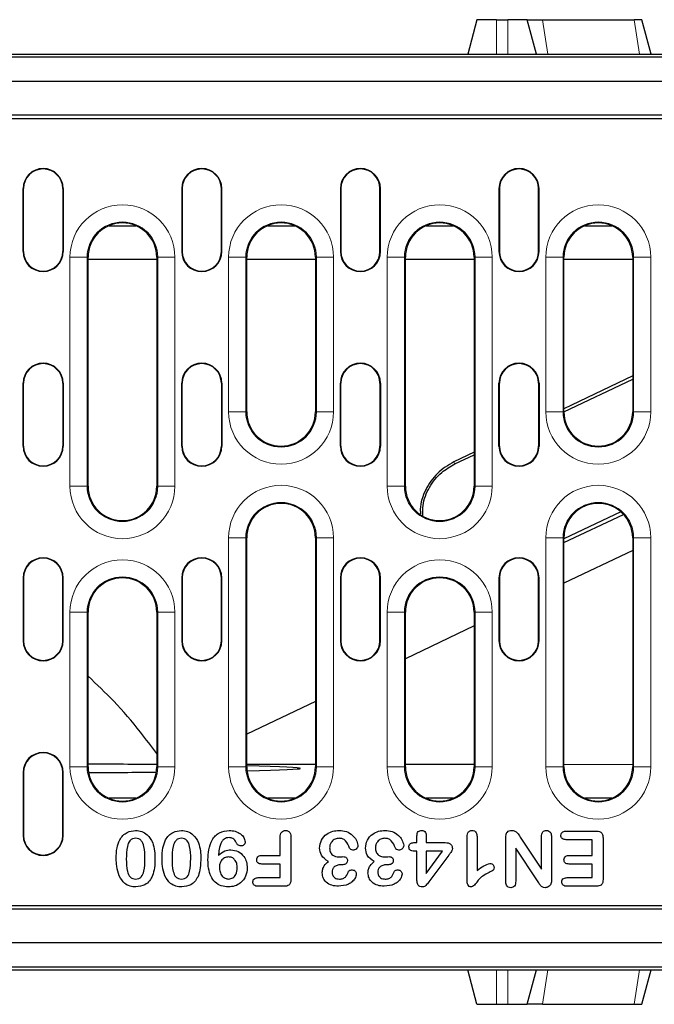
# Model space of a CAD drawing. Units: millimetres. Extents: x 0 to 420, y 0 to 297.
# Drawn here: x 290 to 312, y 92 to 126 of the extents above; entities that cross this region are included whole.
import ezdxf

# ---------------------------------------------------------------- set-up
doc = ezdxf.new("R2010")
doc.units = ezdxf.units.MM

msp = doc.modelspace()

# ---------------------------------------------------------------- linework, layer by layer
at = {"color": 7, "linetype": 'Continuous', "lineweight": 25}
for p, q in [((305.6109, 126.1817), (305.2893, 124.9817)), ((306.2893, 126.1817), (305.6109, 126.1817)), ((306.2893, 126.1817), (306.6893, 126.1817)), ((307.3678, 126.1817), (306.6893, 126.1817)), ((307.6893, 124.9817), (307.3678, 126.1817)), ((307.3678, 126.1817), (307.8964, 126.1817)), ((307.8964, 126.1817), (311.0964, 126.1817)), ((311.3678, 126.1817), (311.0964, 126.1817)), ((311.6893, 124.9817), (311.3678, 126.1817)), ((237.6893, 124.9817), (337.6893, 124.9817)), ((237.7893, 124.8817), (337.5893, 124.8817)), ((337.5893, 124.0217), (237.7893, 124.0217)), ((313.9893, 122.8417), (261.3893, 122.8417)), ((250.6893, 122.7317), (324.6893, 122.7317)), ((289.7593, 118.0817), (289.7593, 120.2817)), ((289.775, 118.0817), (289.775, 120.2817)), ((291.1436, 120.2817), (291.1436, 118.0817)), ((291.1593, 120.2817), (291.1593, 118.0817)), ((295.2993, 120.2817), (295.2993, 118.0817)), ((295.315, 120.2817), (295.315, 118.0817)), ((296.6836, 118.0817), (296.6836, 120.2817)), ((296.6993, 118.0817), (296.6993, 120.2817)), ((300.8393, 120.2817), (300.8393, 118.0817)), ((300.855, 120.2817), (300.855, 118.0817)), ((302.2236, 118.0817), (302.2236, 120.2817)), ((302.2393, 118.0817), (302.2393, 120.2817)), ((306.3793, 120.2817), (306.3793, 118.0817)), ((306.395, 120.2817), (306.395, 118.0817)), ((307.7636, 118.0817), (307.7636, 120.2817)), ((307.7793, 118.0817), (307.7793, 120.2817)), ((292.7497, 118.9817), (293.7089, 118.9817)), ((298.2897, 118.9817), (299.2489, 118.9817)), ((303.8297, 118.9817), (304.7889, 118.9817)), ((309.3697, 118.9817), (310.3289, 118.9817)), ((292.0293, 109.8817), (292.0293, 117.8817)), ((294.4293, 117.8025), (292.0293, 117.8025)), ((294.4293, 117.8817), (294.4293, 109.8817)), ((297.5693, 112.4817), (297.5693, 117.8817)), ((299.9693, 117.8025), (297.5693, 117.8025)), ((299.9693, 117.8817), (299.9693, 112.4817)), ((303.1093, 109.8817), (303.1093, 117.8817)), ((305.5093, 117.8025), (303.1093, 117.8025)), ((305.5093, 117.8817), (305.5093, 109.8817)), ((308.6493, 112.4817), (308.6493, 117.8817)), ((311.0493, 117.8025), (308.6493, 117.8025)), ((311.0493, 117.8817), (311.0493, 112.4817)), ((311.0493, 113.7338), (308.6493, 112.5814)), ((308.6493, 112.4777), (311.0493, 113.621)), ((289.7593, 111.2817), (289.7593, 113.4817)), ((289.775, 111.2817), (289.775, 113.4817)), ((291.1436, 113.4817), (291.1436, 111.2817)), ((291.1593, 113.4817), (291.1593, 111.2817)), ((295.2993, 111.2817), (295.2993, 113.4817)), ((295.315, 111.2817), (295.315, 113.4817)), ((296.6836, 113.4817), (296.6836, 111.2817)), ((296.6993, 113.4817), (296.6993, 111.2817)), ((300.8393, 111.2817), (300.8393, 113.4817)), ((300.855, 111.2817), (300.855, 113.4817)), ((302.2236, 113.4817), (302.2236, 111.2817)), ((302.2393, 113.4817), (302.2393, 111.2817)), ((306.3793, 111.2817), (306.3793, 113.4817)), ((306.395, 111.2817), (306.395, 113.4817)), ((307.7636, 113.4817), (307.7636, 111.2817)), ((307.7793, 113.4817), (307.7793, 111.2817)), ((305.5093, 111.0736), (304.8067, 110.7362)), ((304.834, 110.6601), (305.5093, 110.9818)), ((310.6319, 108.9914), (308.6493, 108.047)), ((308.6493, 107.9108), (310.7318, 108.8948)), ((297.5693, 100.0817), (297.5693, 108.0817)), ((299.9693, 108.0817), (299.9693, 100.0817)), ((308.6493, 100.0817), (308.6493, 108.0817)), ((311.0493, 108.0817), (311.0493, 100.0817)), ((311.0493, 107.6396), (308.6493, 106.4962)), ((289.7593, 106.6817), (289.7593, 104.4817)), ((289.775, 106.6817), (289.775, 104.4817)), ((291.1436, 104.4817), (291.1436, 106.6817)), ((291.1593, 104.4817), (291.1593, 106.6817)), ((295.2993, 106.6817), (295.2993, 104.4817)), ((295.315, 106.6817), (295.315, 104.4817)), ((296.6836, 104.4817), (296.6836, 106.6817)), ((296.6993, 104.4817), (296.6993, 106.6817)), ((300.8393, 106.6817), (300.8393, 104.4817)), ((300.855, 106.6817), (300.855, 104.4817)), ((302.2236, 104.4817), (302.2236, 106.6817)), ((302.2393, 104.4817), (302.2393, 106.6817)), ((306.3793, 106.6817), (306.3793, 104.4817)), ((306.395, 106.6817), (306.395, 104.4817)), ((307.7636, 104.4817), (307.7636, 106.6817)), ((307.7793, 104.4817), (307.7793, 106.6817)), ((292.0293, 100.0817), (292.0293, 105.4817)), ((294.4293, 105.4817), (294.4293, 100.0817)), ((303.1093, 100.0817), (303.1093, 105.4817)), ((305.5093, 105.4817), (305.5093, 100.0817)), ((305.5093, 105.0004), (303.1093, 103.8571)), ((299.9693, 102.3612), (297.5693, 101.2179)), ((297.5693, 100.1688), (299.9693, 100.1683)), ((303.1093, 100.1676), (305.5093, 100.167)), ((308.6493, 100.1663), (311.0493, 100.1658)), ((289.7593, 99.8817), (289.7593, 97.6817)), ((289.775, 99.8817), (289.775, 97.6817)), ((291.1436, 97.6817), (291.1436, 99.8817)), ((291.1593, 97.6817), (291.1593, 99.8817)), ((293.7089, 98.9817), (292.7497, 98.9817)), ((299.2489, 98.9817), (298.2897, 98.9817)), ((304.7889, 98.9817), (303.8297, 98.9817)), ((310.3289, 98.9817), (309.3697, 98.9817)), ((308.7268, 97.8317), (309.7846, 97.8317)), ((298.7393, 96.9817), (298.7393, 97.618)), ((299.1143, 97.62), (299.1143, 96.1446)), ((303.4338, 97.4317), (303.5143, 97.4317)), ((303.5143, 97.4317), (303.5143, 97.6657)), ((303.8393, 97.6657), (303.8393, 97.4317)), ((303.8393, 97.4317), (304.501, 97.4317)), ((305.2643, 96.0844), (305.2643, 97.5919)), ((305.6143, 97.645), (305.6143, 96.4567)), ((306.6143, 96.0809), (306.6143, 97.602)), ((307.1229, 97.627), (307.8643, 96.5067)), ((307.8643, 96.5067), (307.8643, 97.6337)), ((308.2143, 97.6325), (308.2143, 96.1403)), ((309.6393, 97.5317), (308.7268, 97.5317)), ((309.6393, 96.9817), (309.6393, 97.5317)), ((310.0143, 97.5927), (310.0143, 96.1458)), ((303.5143, 97.1317), (303.4577, 97.1317)), ((303.5143, 96.111), (303.5143, 97.1317)), ((304.4061, 97.1317), (303.8393, 97.1317)), ((303.8393, 97.1317), (303.8393, 96.3567)), ((303.8393, 96.3567), (304.4061, 97.1317)), ((307.7245, 96.0915), (306.9643, 97.2317)), ((306.9643, 97.2317), (306.9643, 96.0809)), ((298.0944, 96.9817), (298.7393, 96.9817)), ((298.7393, 96.6817), (298.0944, 96.6817)), ((298.7393, 96.2067), (298.7393, 96.6817)), ((304.6276, 96.9954), (303.9292, 96.0575)), ((308.8272, 96.9817), (309.6393, 96.9817)), ((309.6393, 96.6817), (308.8272, 96.6817)), ((309.6393, 96.2067), (309.6393, 96.6817)), ((300.8995, 96.6567), (300.8456, 96.6567)), ((302.4995, 96.6567), (302.4456, 96.6567)), ((297.9678, 96.2067), (298.7393, 96.2067)), ((308.7573, 96.2067), (309.6393, 96.2067)), ((298.8846, 95.9067), (297.9678, 95.9067)), ((309.7846, 95.9067), (308.7573, 95.9067)), ((261.3893, 95.1217), (313.9893, 95.1217)), ((262.4522, 95.2317), (312.9264, 95.2317)), ((237.7893, 93.9417), (337.5893, 93.9417)), ((237.6893, 92.9817), (337.6893, 92.9817)), ((337.5893, 93.0817), (237.7893, 93.0817)), ((305.6109, 91.7817), (305.2893, 92.9817)), ((307.3678, 91.7817), (307.6893, 92.9817)), ((311.3678, 91.7817), (311.6893, 92.9817)), ((305.6109, 91.7817), (306.2893, 91.7817)), ((306.2893, 91.7817), (306.6893, 91.7817)), ((306.6893, 91.7817), (307.3678, 91.7817)), ((307.8964, 91.7817), (307.3678, 91.7817)), ((307.8964, 91.7817), (311.0964, 91.7817)), ((311.0964, 91.7817), (311.3678, 91.7817))]:
    msp.add_line(p, q, dxfattribs=at)
at = {"color": 8, "linetype": 'Continuous', "lineweight": 18}
for p, q in [((306.2893, 124.9817), (306.2893, 126.1817)), ((306.6893, 126.1817), (306.6893, 124.9817)), ((307.8964, 126.1817), (308.0893, 124.9817)), ((311.0964, 126.1817), (311.2893, 124.9817)), ((289.775, 120.2817), (289.7593, 120.2817)), ((291.1436, 120.2817), (291.1593, 120.2817)), ((295.315, 120.2817), (295.2993, 120.2817)), ((296.6836, 120.2817), (296.6993, 120.2817)), ((300.855, 120.2817), (300.8393, 120.2817)), ((302.2236, 120.2817), (302.2393, 120.2817)), ((306.395, 120.2817), (306.3793, 120.2817)), ((307.7636, 120.2817), (307.7793, 120.2817)), ((289.775, 118.0817), (289.7593, 118.0817)), ((291.1436, 118.0817), (291.1593, 118.0817)), ((295.315, 118.0817), (295.2993, 118.0817)), ((296.6836, 118.0817), (296.6993, 118.0817)), ((300.855, 118.0817), (300.8393, 118.0817)), ((302.2236, 118.0817), (302.2393, 118.0817)), ((306.395, 118.0817), (306.3793, 118.0817)), ((307.7636, 118.0817), (307.7793, 118.0817)), ((291.397, 117.8817), (291.9962, 117.8817)), ((291.397, 109.8817), (291.397, 117.8817)), ((291.9962, 117.8817), (291.9962, 109.8817)), ((291.9962, 117.8817), (292.0293, 117.8817)), ((294.4624, 117.8817), (294.4293, 117.8817)), ((294.4624, 117.8817), (295.0616, 117.8817)), ((294.4624, 109.8817), (294.4624, 117.8817)), ((295.0616, 117.8817), (295.0616, 109.8817)), ((296.937, 117.8817), (297.5362, 117.8817)), ((296.937, 112.4817), (296.937, 117.8817)), ((297.5362, 117.8817), (297.5362, 112.4817)), ((297.5362, 117.8817), (297.5693, 117.8817)), ((300.0024, 117.8817), (299.9693, 117.8817)), ((300.0024, 117.8817), (300.6016, 117.8817)), ((300.0024, 112.4817), (300.0024, 117.8817)), ((300.6016, 117.8817), (300.6016, 112.4817)), ((302.477, 117.8817), (303.0762, 117.8817)), ((302.477, 109.8817), (302.477, 117.8817)), ((303.0762, 117.8817), (303.0762, 109.8817)), ((303.0762, 117.8817), (303.1093, 117.8817)), ((305.5424, 117.8817), (305.5093, 117.8817)), ((305.5424, 117.8817), (306.1416, 117.8817)), ((305.5424, 109.8817), (305.5424, 117.8817)), ((306.1416, 117.8817), (306.1416, 109.8817)), ((308.017, 117.8817), (308.6162, 117.8817)), ((308.017, 112.4817), (308.017, 117.8817)), ((308.6162, 117.8817), (308.6162, 112.4817)), ((308.6162, 117.8817), (308.6493, 117.8817)), ((311.0824, 117.8817), (311.0493, 117.8817)), ((311.0824, 117.8817), (311.6816, 117.8817)), ((311.0824, 112.4817), (311.0824, 117.8817)), ((311.6816, 117.8817), (311.6816, 112.4817)), ((289.775, 113.4817), (289.7593, 113.4817)), ((291.1436, 113.4817), (291.1593, 113.4817)), ((295.315, 113.4817), (295.2993, 113.4817)), ((296.6836, 113.4817), (296.6993, 113.4817)), ((300.855, 113.4817), (300.8393, 113.4817)), ((302.2236, 113.4817), (302.2393, 113.4817)), ((306.395, 113.4817), (306.3793, 113.4817)), ((307.7636, 113.4817), (307.7793, 113.4817)), ((296.937, 112.4817), (297.5362, 112.4817)), ((297.5362, 112.4817), (297.5693, 112.4817)), ((300.0024, 112.4817), (299.9693, 112.4817)), ((300.0024, 112.4817), (300.6016, 112.4817)), ((308.017, 112.4817), (308.6162, 112.4817)), ((308.6162, 112.4817), (308.6493, 112.4817)), ((311.0824, 112.4817), (311.0493, 112.4817)), ((311.0824, 112.4817), (311.6816, 112.4817)), ((289.775, 111.2817), (289.7593, 111.2817)), ((291.1436, 111.2817), (291.1593, 111.2817)), ((295.315, 111.2817), (295.2993, 111.2817)), ((296.6836, 111.2817), (296.6993, 111.2817)), ((300.855, 111.2817), (300.8393, 111.2817)), ((302.2236, 111.2817), (302.2393, 111.2817)), ((306.395, 111.2817), (306.3793, 111.2817)), ((307.7636, 111.2817), (307.7793, 111.2817)), ((304.8067, 110.7362), (304.834, 110.6601)), ((291.397, 109.8817), (291.9962, 109.8817)), ((291.9962, 109.8817), (292.0293, 109.8817)), ((294.4624, 109.8817), (294.4293, 109.8817)), ((294.4624, 109.8817), (295.0616, 109.8817)), ((302.477, 109.8817), (303.0762, 109.8817)), ((303.0762, 109.8817), (303.1093, 109.8817)), ((305.5424, 109.8817), (305.5093, 109.8817)), ((305.5424, 109.8817), (306.1416, 109.8817)), ((296.937, 100.0817), (296.937, 108.0817)), ((297.5362, 108.0817), (296.937, 108.0817)), ((297.5362, 108.0817), (297.5362, 100.0817)), ((297.5362, 108.0817), (297.5693, 108.0817)), ((300.0024, 108.0817), (299.9693, 108.0817)), ((300.0024, 100.0817), (300.0024, 108.0817)), ((300.0024, 108.0817), (300.6016, 108.0817)), ((300.6016, 108.0817), (300.6016, 100.0817)), ((308.017, 100.0817), (308.017, 108.0817)), ((308.017, 108.0817), (308.6162, 108.0817)), ((308.6162, 108.0817), (308.6162, 100.0817)), ((308.6162, 108.0817), (308.6493, 108.0817)), ((311.0824, 108.0817), (311.0493, 108.0817)), ((311.0824, 108.0817), (311.6816, 108.0817)), ((311.0824, 100.0817), (311.0824, 108.0817)), ((311.6816, 108.0817), (311.6816, 100.0817)), ((289.775, 106.6817), (289.7593, 106.6817)), ((291.1436, 106.6817), (291.1593, 106.6817)), ((295.315, 106.6817), (295.2993, 106.6817)), ((296.6836, 106.6817), (296.6993, 106.6817)), ((300.855, 106.6817), (300.8393, 106.6817)), ((302.2236, 106.6817), (302.2393, 106.6817)), ((306.395, 106.6817), (306.3793, 106.6817)), ((307.7636, 106.6817), (307.7793, 106.6817)), ((291.397, 100.0817), (291.397, 105.4817)), ((291.397, 105.4817), (291.9962, 105.4817)), ((291.9962, 105.4817), (291.9962, 100.0817)), ((291.9962, 105.4817), (292.0293, 105.4817)), ((294.4624, 105.4817), (294.4293, 105.4817)), ((294.4624, 105.4817), (295.0616, 105.4817)), ((294.4624, 100.0817), (294.4624, 105.4817)), ((295.0616, 105.4817), (295.0616, 100.0817)), ((302.477, 100.0817), (302.477, 105.4817)), ((303.0762, 105.4817), (302.477, 105.4817)), ((303.0762, 105.4817), (303.0762, 100.0817)), ((303.0762, 105.4817), (303.1093, 105.4817)), ((305.5424, 105.4817), (305.5093, 105.4817)), ((305.5424, 105.4817), (306.1416, 105.4817)), ((305.5424, 100.0817), (305.5424, 105.4817)), ((306.1416, 105.4817), (306.1416, 100.0817)), ((289.775, 104.4817), (289.7593, 104.4817)), ((291.1436, 104.4817), (291.1593, 104.4817)), ((295.315, 104.4817), (295.2993, 104.4817)), ((296.6836, 104.4817), (296.6993, 104.4817)), ((300.855, 104.4817), (300.8393, 104.4817)), ((302.2236, 104.4817), (302.2393, 104.4817)), ((306.395, 104.4817), (306.3793, 104.4817)), ((307.7636, 104.4817), (307.7793, 104.4817)), ((289.775, 99.8817), (289.7593, 99.8817)), ((291.1436, 99.8817), (291.1593, 99.8817)), ((291.397, 100.0817), (291.9962, 100.0817)), ((291.9962, 100.0817), (292.0293, 100.0817)), ((294.4624, 100.0817), (294.4293, 100.0817)), ((294.4624, 100.0817), (295.0616, 100.0817)), ((296.937, 100.0817), (297.5362, 100.0817)), ((297.5362, 100.0817), (297.5693, 100.0817)), ((300.0024, 100.0817), (299.9693, 100.0817)), ((300.6016, 100.0817), (300.0024, 100.0817)), ((302.477, 100.0817), (303.0762, 100.0817)), ((303.0762, 100.0817), (303.1093, 100.0817)), ((305.5424, 100.0817), (305.5093, 100.0817)), ((306.1416, 100.0817), (305.5424, 100.0817)), ((308.017, 100.0817), (308.6162, 100.0817)), ((308.6162, 100.0817), (308.6493, 100.0817)), ((311.0824, 100.0817), (311.0493, 100.0817)), ((311.0824, 100.0817), (311.6816, 100.0817)), ((289.775, 97.6817), (289.7593, 97.6817)), ((291.1436, 97.6817), (291.1593, 97.6817)), ((306.2893, 91.7817), (306.2893, 92.9817)), ((306.6893, 91.7817), (306.6893, 92.9817)), ((308.0893, 92.9817), (307.8964, 91.7817)), ((311.0964, 91.7817), (311.2893, 92.9817))]:
    msp.add_line(p, q, dxfattribs=at)
at = {"color": 7, "linetype": 'Continuous', "lineweight": 25, "flags": 128}
msp.add_lwpolyline([(292.0293, 100.1844), (292.8113, 100.1809), (293.7807, 100.1755), (294.4293, 100.1714)], dxfattribs=at)
at = {"color": 7, "linetype": 'Continuous', "lineweight": 25}
for centre, radius, start, end in [((290.4593, 120.2817), 0.7, 0, 180), ((290.4593, 120.2817), 0.6843, 0, 180), ((295.9993, 120.2817), 0.7, 0, 180), ((295.9993, 120.2817), 0.6843, 0, 180), ((301.5393, 120.2817), 0.7, 0, 180), ((301.5393, 120.2817), 0.6843, 0, 180), ((307.0793, 120.2817), 0.7, 0, 180), ((307.0793, 120.2817), 0.6843, 0, 180), ((293.2293, 117.8817), 1.2, 0, 180), ((298.7693, 117.8817), 1.2, 0, 180), ((304.3093, 117.8817), 1.2, 0, 180), ((309.8493, 117.8817), 1.2, 0, 180), ((290.4593, 118.0817), 0.7, 180, 0), ((290.4593, 118.0817), 0.6843, 180, 0), ((295.9993, 118.0817), 0.7, 180, 0), ((295.9993, 118.0817), 0.6843, 180, 0), ((301.5393, 118.0817), 0.7, 180, 0), ((301.5393, 118.0817), 0.6843, 180, 0), ((307.0793, 118.0817), 0.7, 180, 0), ((307.0793, 118.0817), 0.6843, 180, 0), ((290.4593, 113.4817), 0.7, 0, 180), ((290.4593, 113.4817), 0.6843, 0, 180), ((295.9993, 113.4817), 0.7, 0, 180), ((295.9993, 113.4817), 0.6843, 0, 180), ((301.5393, 113.4817), 0.7, 0, 180), ((301.5393, 113.4817), 0.6843, 0, 180), ((307.0793, 113.4817), 0.7, 0, 180), ((307.0793, 113.4817), 0.6843, 0, 180), ((298.7693, 112.4817), 1.2, 180, 0), ((309.8493, 112.4817), 1.2, 180, 0), ((290.4593, 111.2817), 0.7, 180, 0), ((290.4593, 111.2817), 0.6843, 180, 0), ((295.9993, 111.2817), 0.7, 180, 0), ((295.9993, 111.2817), 0.6843, 180, 0), ((301.5393, 111.2817), 0.7, 180, 0), ((301.5393, 111.2817), 0.6843, 180, 0), ((307.0793, 111.2817), 0.7, 180, 0), ((307.0793, 111.2817), 0.6843, 180, 0), ((293.2293, 109.8817), 1.2, 180, 0), ((304.3093, 109.8817), 1.2, 180, 0), ((298.7693, 108.0817), 1.2, 0, 180), ((309.8493, 108.0817), 1.2, 0, 180), ((290.4593, 106.6817), 0.7, 0, 180), ((290.4593, 106.6817), 0.6843, 0, 180), ((295.9993, 106.6817), 0.7, 0, 180), ((295.9993, 106.6817), 0.6843, 0, 180), ((301.5393, 106.6817), 0.7, 0, 180), ((301.5393, 106.6817), 0.6843, 0, 180), ((307.0793, 106.6817), 0.7, 0, 180), ((307.0793, 106.6817), 0.6843, 0, 180), ((293.2293, 105.4817), 1.2, 0, 180), ((304.3093, 105.4817), 1.2, 0, 180), ((290.4593, 104.4817), 0.7, 180, 0), ((290.4593, 104.4817), 0.6843, 180, 0), ((295.9993, 104.4817), 0.7, 180, 0), ((295.9993, 104.4817), 0.6843, 180, 0), ((301.5393, 104.4817), 0.7, 180, 0), ((301.5393, 104.4817), 0.6843, 180, 0), ((307.0793, 104.4817), 0.7, 180, 0), ((307.0793, 104.4817), 0.6843, 180, 0), ((290.4593, 99.8817), 0.7, 0, 180), ((290.4593, 99.8817), 0.6843, 0, 180), ((293.2293, 100.0817), 1.2, 180, 0), ((298.7693, 100.0817), 1.2, 180, 0), ((304.3093, 100.0817), 1.2, 180, 0), ((309.8493, 100.0817), 1.2, 180, 0), ((290.4593, 97.6817), 0.7, 180, 0), ((290.4593, 97.6817), 0.6843, 180, 0)]:
    msp.add_arc(centre, radius, start, end, dxfattribs=at)
at = {"color": 8, "linetype": 'Continuous', "lineweight": 18}
for centre, radius, start, end in [((293.2293, 117.8817), 1.8323, 0, 180), ((298.7693, 117.8817), 1.8323, 0, 180), ((304.3093, 117.8817), 1.8323, 0, 180), ((309.8493, 117.8817), 1.8323, 0, 180), ((293.2293, 117.8817), 1.2331, 0, 180), ((298.7693, 117.8817), 1.2331, 0, 180), ((304.3093, 117.8817), 1.2331, 0, 180), ((309.8493, 117.8817), 1.2331, 0, 180), ((298.7693, 112.4817), 1.8323, 180, 0), ((298.7693, 112.4817), 1.2331, 180, 0), ((309.8493, 112.4817), 1.8323, 180, 0), ((309.8493, 112.4817), 1.2331, 180, 0), ((293.2293, 109.8817), 1.8323, 180, 0), ((293.2293, 109.8817), 1.2331, 180, 0), ((298.7693, 108.0817), 1.8323, 0, 180), ((304.3093, 109.8817), 1.8323, 180, 0), ((304.3093, 109.8817), 1.2331, 180, 0), ((309.8493, 108.0817), 1.8323, 0, 180), ((298.7693, 108.0817), 1.2331, 0, 180), ((309.8493, 108.0817), 1.2331, 0, 180), ((293.2293, 105.4817), 1.8323, 0, 180), ((304.3093, 105.4817), 1.8323, 0, 180), ((293.2293, 105.4817), 1.2331, 0, 180), ((304.3093, 105.4817), 1.2331, 0, 180), ((293.2293, 100.0817), 1.8323, 180, 0), ((293.2293, 100.0817), 1.2331, 180, 0), ((298.7693, 100.0817), 1.8323, 180, 0), ((298.7693, 100.0817), 1.2331, 180, 0), ((304.3093, 100.0817), 1.8323, 180, 0), ((304.3093, 100.0817), 1.2331, 180, 0), ((309.8493, 100.0817), 1.8323, 180, 0), ((309.8493, 100.0817), 1.2331, 180, 0)]:
    msp.add_arc(centre, radius, start, end, dxfattribs=at)
at = {"color": 7, "linetype": 'Continuous', "lineweight": 25}
for start_param, end_param in [(0.960292, 1.1927073), (5.7116705, 6.8560381), (5.092088, 5.3213666)]:
    msp.add_ellipse((287.6893, 100.0254), major_axis=(11.7569, 0), ratio=0.0135882, start_param=start_param, end_param=end_param, dxfattribs=at)
for points, knots in [([(304.8067, 110.7362), (304.6027, 110.6129), (304.1949, 110.3665), (303.8009, 109.7681), (303.6097, 109.2569), (303.6348, 108.9684), (303.6394, 108.9146)], [0, 0, 0, 0, 0.3098672, 0.6196635, 0.9290351, 1, 1, 1, 1]), ([(303.7226, 108.8536), (303.7178, 108.9741), (303.7042, 109.3196), (303.9306, 109.8598), (304.3231, 110.3653), (304.6762, 110.569), (304.834, 110.6601)], [0, 0, 0, 0, 0.1601044, 0.4591179, 0.7581071, 1, 1, 1, 1]), ([(294.4293, 100.5484), (294.2405, 100.7981), (293.7657, 101.4259), (292.9835, 102.3458), (292.3337, 102.9575), (292.0293, 103.244)], [0, 0, 0, 0, 0.2598695, 0.6533205, 1, 1, 1, 1]), ([(293.1342, 97.5259), (293.1692, 97.5783), (293.2392, 97.6833), (293.4238, 97.8229), (293.5866, 97.8439), (293.6858, 97.8567)], [0, 0, 0, 0, 0.2809872, 0.5616673, 1, 1, 1, 1]), ([(293.6858, 97.8567), (293.7594, 97.8495), (293.9065, 97.8352), (294.1406, 97.695), (294.2322, 97.5269), (294.2881, 97.4243)], [0, 0, 0, 0, 0.2805627, 0.5611056, 1, 1, 1, 1]), ([(294.7342, 97.5259), (294.7692, 97.5783), (294.8392, 97.6833), (295.0238, 97.8229), (295.1866, 97.8439), (295.2858, 97.8567)], [0, 0, 0, 0, 0.2809872, 0.5616673, 1, 1, 1, 1]), ([(295.2858, 97.8567), (295.3594, 97.8495), (295.5065, 97.8352), (295.7406, 97.695), (295.8322, 97.5269), (295.8881, 97.4243)], [0, 0, 0, 0, 0.2805627, 0.5611056, 1, 1, 1, 1]), ([(296.2143, 96.827), (296.2191, 96.9467), (296.2286, 97.1856), (296.3238, 97.4766), (296.4659, 97.6701), (296.6563, 97.8232), (296.8385, 97.8433), (296.9596, 97.8567)], [0, 0, 0, 0, 0.2508096, 0.5008941, 0.6262125, 0.7514041, 1, 1, 1, 1]), ([(296.9596, 97.8567), (297.0303, 97.8521), (297.1715, 97.8428), (297.3479, 97.7496), (297.4789, 97.6172), (297.5025, 97.508), (297.5143, 97.4536)], [0, 0, 0, 0, 0.28082334, 0.56105529, 0.78124545, 1, 1, 1, 1]), ([(298.7393, 97.618), (298.7407, 97.6501), (298.7434, 97.7139), (298.7817, 97.7977), (298.8504, 97.8489), (298.9008, 97.8541), (298.926, 97.8567)], [0, 0, 0, 0, 0.2809813, 0.5602311, 0.7800367, 1, 1, 1, 1]), ([(298.926, 97.8567), (298.9582, 97.8526), (299.0224, 97.8444), (299.1061, 97.7545), (299.1112, 97.671), (299.1143, 97.62)], [0, 0, 0, 0, 0.2800546, 0.5596566, 1, 1, 1, 1]), ([(300.1143, 97.2399), (300.1277, 97.3362), (300.1545, 97.5287), (300.3468, 97.7328), (300.5721, 97.8412), (300.7234, 97.8515), (300.7991, 97.8567)], [0, 0, 0, 0, 0.27925819, 0.55860792, 0.77915519, 1, 1, 1, 1]), ([(300.7991, 97.8567), (300.8846, 97.8492), (301.0555, 97.8343), (301.2605, 97.7031), (301.4052, 97.5333), (301.4371, 97.4025), (301.453, 97.3372)], [0, 0, 0, 0, 0.280166, 0.5601822, 0.7806484, 1, 1, 1, 1]), ([(301.7143, 97.2399), (301.7277, 97.3362), (301.7545, 97.5287), (301.9468, 97.7328), (302.1721, 97.8412), (302.3234, 97.8515), (302.3991, 97.8567)], [0, 0, 0, 0, 0.2792582, 0.5586079, 0.7791552, 1, 1, 1, 1]), ([(302.3991, 97.8567), (302.4846, 97.8492), (302.6555, 97.8343), (302.8605, 97.7031), (303.0052, 97.5333), (303.0371, 97.4025), (303.053, 97.3372)], [0, 0, 0, 0, 0.280166, 0.5601822, 0.7806484, 1, 1, 1, 1]), ([(303.5143, 97.6657), (303.5155, 97.6924), (303.5178, 97.7456), (303.5537, 97.8141), (303.6138, 97.8519), (303.6558, 97.8551), (303.6768, 97.8567)], [0, 0, 0, 0, 0.2808277, 0.5596449, 0.7795023, 1, 1, 1, 1]), ([(303.6768, 97.8567), (303.7034, 97.8537), (303.7566, 97.8477), (303.8301, 97.7775), (303.8358, 97.7081), (303.8393, 97.6657)], [0, 0, 0, 0, 0.2805931, 0.5605253, 1, 1, 1, 1]), ([(305.2643, 97.5919), (305.2669, 97.6533), (305.2702, 97.7302), (305.3181, 97.807), (305.364, 97.8481), (305.4099, 97.8533), (305.4405, 97.8567)], [0, 0, 0, 0, 0.4994223, 0.6253103, 0.75077, 1, 1, 1, 1]), ([(305.4405, 97.8567), (305.4697, 97.8534), (305.5279, 97.8467), (305.6052, 97.7667), (305.6109, 97.6912), (305.6143, 97.645)], [0, 0, 0, 0, 0.280419, 0.560124, 1, 1, 1, 1]), ([(306.6143, 97.602), (306.6158, 97.637), (306.6186, 97.7068), (306.6597, 97.7999), (306.7388, 97.8512), (306.7941, 97.8549), (306.8217, 97.8567)], [0, 0, 0, 0, 0.28098301, 0.56023059, 0.77961123, 1, 1, 1, 1]), ([(306.8217, 97.8567), (306.8595, 97.8533), (306.935, 97.8465), (307.0398, 97.756), (307.0913, 97.676), (307.1229, 97.627)], [0, 0, 0, 0, 0.2793611, 0.5588139, 1, 1, 1, 1]), ([(307.8643, 97.6337), (307.8656, 97.6636), (307.8682, 97.7233), (307.9051, 97.8009), (307.9686, 97.8494), (308.0157, 97.8543), (308.0393, 97.8567)], [0, 0, 0, 0, 0.2809869, 0.5602909, 0.7800416, 1, 1, 1, 1]), ([(308.0393, 97.8567), (308.0695, 97.8527), (308.1299, 97.8447), (308.2058, 97.758), (308.2111, 97.6801), (308.2143, 97.6325)], [0, 0, 0, 0, 0.2797244, 0.5595148, 1, 1, 1, 1]), ([(308.5409, 97.6829), (308.5442, 97.7081), (308.5508, 97.7586), (308.6213, 97.8243), (308.6868, 97.8289), (308.7268, 97.8317)], [0, 0, 0, 0, 0.2799696, 0.5597515, 1, 1, 1, 1]), ([(309.7846, 97.8317), (309.8207, 97.8304), (309.8924, 97.8277), (309.981, 97.7668), (310.0111, 97.6769), (310.0132, 97.6208), (310.0143, 97.5927)], [0, 0, 0, 0, 0.2810919, 0.5579999, 0.7785552, 1, 1, 1, 1]), ([(293.0143, 96.8798), (293.0142, 97.0051), (293.0139, 97.2286), (293.0975, 97.4351), (293.1342, 97.5259)], [0, 0, 0, 0, 0.5608023, 1, 1, 1, 1]), ([(293.6901, 97.5817), (293.6526, 97.5788), (293.5779, 97.5729), (293.4553, 97.4779), (293.3666, 97.2237), (293.3652, 97.0018), (293.3643, 96.8536)], [0, 0, 0, 0, 0.1248858, 0.2493275, 0.4984728, 1, 1, 1, 1]), ([(294.0143, 96.8641), (294.0127, 97.0103), (294.0102, 97.2291), (293.9218, 97.4794), (293.8008, 97.5728), (293.727, 97.5787), (293.6901, 97.5817)], [0, 0, 0, 0, 0.5014587, 0.7505766, 0.8750842, 1, 1, 1, 1]), ([(294.2881, 97.4243), (294.3141, 97.3285), (294.3606, 97.1573), (294.3632, 96.9801), (294.3643, 96.902)], [0, 0, 0, 0, 0.559541, 1, 1, 1, 1]), ([(294.6143, 96.8798), (294.6142, 97.0051), (294.6139, 97.2286), (294.6975, 97.4351), (294.7342, 97.5259)], [0, 0, 0, 0, 0.5608023, 1, 1, 1, 1]), ([(295.2901, 97.5817), (295.2526, 97.5788), (295.1779, 97.5729), (295.0553, 97.4779), (294.9666, 97.2237), (294.9652, 97.0018), (294.9643, 96.8536)], [0, 0, 0, 0, 0.12488579, 0.24932753, 0.49847278, 1, 1, 1, 1]), ([(295.6143, 96.8641), (295.6127, 97.0103), (295.6102, 97.2291), (295.5218, 97.4794), (295.4008, 97.5728), (295.327, 97.5787), (295.2901, 97.5817)], [0, 0, 0, 0, 0.5014587, 0.7505766, 0.8750842, 1, 1, 1, 1]), ([(295.8881, 97.4243), (295.9141, 97.3285), (295.9606, 97.1573), (295.9632, 96.9801), (295.9643, 96.902)], [0, 0, 0, 0, 0.559541, 1, 1, 1, 1]), ([(296.6963, 97.4645), (296.6607, 97.3766), (296.597, 97.2191), (296.5879, 97.0498), (296.5838, 96.9751)], [0, 0, 0, 0, 0.5583944, 1, 1, 1, 1]), ([(296.9514, 97.6067), (296.9231, 97.6042), (296.8665, 97.5992), (296.7729, 97.5546), (296.7254, 97.4987), (296.6963, 97.4645)], [0, 0, 0, 0, 0.2803316, 0.5606777, 1, 1, 1, 1]), ([(297.1975, 97.4387), (297.1843, 97.4653), (297.1579, 97.5184), (297.0741, 97.5887), (296.9979, 97.5999), (296.9514, 97.6067)], [0, 0, 0, 0, 0.280803, 0.5618634, 1, 1, 1, 1]), ([(297.3702, 97.3149), (297.349, 97.3169), (297.3068, 97.3209), (297.2382, 97.3594), (297.2129, 97.4087), (297.1975, 97.4387)], [0, 0, 0, 0, 0.2808657, 0.5613682, 1, 1, 1, 1]), ([(297.5143, 97.4536), (297.5114, 97.4328), (297.5056, 97.3913), (297.4662, 97.3461), (297.4194, 97.3184), (297.3866, 97.3161), (297.3702, 97.3149)], [0, 0, 0, 0, 0.279156, 0.5591087, 0.7793371, 1, 1, 1, 1]), ([(300.7967, 97.5817), (300.7479, 97.5756), (300.6502, 97.5635), (300.5401, 97.4755), (300.4741, 97.3659), (300.4676, 97.289), (300.4643, 97.2505)], [0, 0, 0, 0, 0.2797713, 0.5592158, 0.7794823, 1, 1, 1, 1]), ([(301.1643, 97.2325), (301.1264, 97.3298), (301.0737, 97.4652), (300.918, 97.5738), (300.8372, 97.5791), (300.7967, 97.5817)], [0, 0, 0, 0, 0.56037905, 0.77969724, 1, 1, 1, 1]), ([(302.3967, 97.5817), (302.3479, 97.5756), (302.2502, 97.5635), (302.1401, 97.4755), (302.0741, 97.3659), (302.0676, 97.289), (302.0643, 97.2505)], [0, 0, 0, 0, 0.27977135, 0.55921576, 0.77948233, 1, 1, 1, 1]), ([(302.7643, 97.2325), (302.7264, 97.3298), (302.6737, 97.4652), (302.518, 97.5738), (302.4372, 97.5791), (302.3967, 97.5817)], [0, 0, 0, 0, 0.5603791, 0.7796972, 1, 1, 1, 1]), ([(303.2335, 97.2829), (303.2345, 97.3007), (303.2365, 97.3363), (303.2634, 97.3849), (303.3308, 97.4272), (303.3913, 97.4299), (303.4338, 97.4317)], [0, 0, 0, 0, 0.1871294, 0.3735825, 0.5603578, 1, 1, 1, 1]), ([(304.501, 97.4317), (304.536, 97.4302), (304.6056, 97.4272), (304.6951, 97.3805), (304.7457, 97.3025), (304.7498, 97.2475), (304.7518, 97.22)], [0, 0, 0, 0, 0.2808325, 0.5597278, 0.7796245, 1, 1, 1, 1]), ([(308.7268, 97.5317), (308.7014, 97.5328), (308.6507, 97.5349), (308.5854, 97.5677), (308.5461, 97.6229), (308.5426, 97.6629), (308.5409, 97.6829)], [0, 0, 0, 0, 0.2808964, 0.5600141, 0.7797539, 1, 1, 1, 1]), ([(296.5838, 96.9751), (296.6516, 97.041), (296.7729, 97.1588), (296.9396, 97.1747), (297.0131, 97.1817)], [0, 0, 0, 0, 0.559354, 1, 1, 1, 1]), ([(297.0131, 97.1817), (297.1025, 97.1696), (297.2812, 97.1455), (297.4713, 96.9675), (297.5719, 96.7587), (297.5835, 96.6186), (297.5893, 96.5485)], [0, 0, 0, 0, 0.279248, 0.5586039, 0.7792157, 1, 1, 1, 1]), ([(300.4198, 96.7704), (300.325, 96.8353), (300.1558, 96.9513), (300.127, 97.1517), (300.1143, 97.2399)], [0, 0, 0, 0, 0.5599975, 1, 1, 1, 1]), ([(300.4643, 97.2505), (300.4678, 97.2024), (300.4749, 97.1065), (300.5579, 96.9936), (300.6707, 96.9385), (300.7458, 96.934), (300.7835, 96.9317)], [0, 0, 0, 0, 0.2803574, 0.559058, 0.779136, 1, 1, 1, 1]), ([(301.2803, 97.1688), (301.2546, 97.1731), (301.2187, 97.179), (301.1799, 97.206), (301.1695, 97.2237), (301.1643, 97.2325)], [0, 0, 0, 0, 0.558814, 0.7797882, 1, 1, 1, 1]), ([(301.453, 97.3372), (301.4505, 97.3117), (301.4455, 97.2609), (301.3979, 97.2048), (301.34, 97.1732), (301.3002, 97.1703), (301.2803, 97.1688)], [0, 0, 0, 0, 0.2798972, 0.5591246, 0.7795465, 1, 1, 1, 1]), ([(302.0198, 96.7704), (301.925, 96.8353), (301.7558, 96.9513), (301.727, 97.1517), (301.7143, 97.2399)], [0, 0, 0, 0, 0.55999749, 1, 1, 1, 1]), ([(302.0643, 97.2505), (302.0678, 97.2024), (302.0749, 97.1065), (302.1579, 96.9936), (302.2707, 96.9385), (302.3458, 96.934), (302.3835, 96.9317)], [0, 0, 0, 0, 0.2803574, 0.559058, 0.779136, 1, 1, 1, 1]), ([(302.8803, 97.1688), (302.8546, 97.1731), (302.8187, 97.179), (302.7799, 97.206), (302.7695, 97.2237), (302.7643, 97.2325)], [0, 0, 0, 0, 0.558814, 0.7797882, 1, 1, 1, 1]), ([(303.053, 97.3372), (303.0505, 97.3117), (303.0455, 97.2609), (302.9979, 97.2048), (302.94, 97.1732), (302.9002, 97.1703), (302.8803, 97.1688)], [0, 0, 0, 0, 0.2798972, 0.5591246, 0.7795465, 1, 1, 1, 1]), ([(303.4577, 97.1317), (303.4049, 97.1335), (303.3389, 97.1357), (303.269, 97.173), (303.2376, 97.2168), (303.2351, 97.2565), (303.2335, 97.2829)], [0, 0, 0, 0, 0.4995226, 0.6250462, 0.7502899, 1, 1, 1, 1]), ([(304.7518, 97.22), (304.7476, 97.1959), (304.7391, 97.1475), (304.6883, 97.0753), (304.6506, 97.0257), (304.6276, 96.9954)], [0, 0, 0, 0, 0.2785681, 0.5589775, 1, 1, 1, 1]), ([(293.1147, 96.2649), (293.0797, 96.377), (293.0171, 96.5776), (293.0152, 96.7873), (293.0143, 96.8798)], [0, 0, 0, 0, 0.5591559, 1, 1, 1, 1]), ([(293.3643, 96.8536), (293.3657, 96.71), (293.3679, 96.4952), (293.4605, 96.2489), (293.5843, 96.1645), (293.6566, 96.1593), (293.6928, 96.1567)], [0, 0, 0, 0, 0.5015325, 0.7504334, 0.8749654, 1, 1, 1, 1]), ([(293.6928, 96.1567), (293.7293, 96.1596), (293.802, 96.1655), (293.9239, 96.2548), (294.0067, 96.5051), (294.0113, 96.7203), (294.0143, 96.8641)], [0, 0, 0, 0, 0.1250667, 0.2496129, 0.4984408, 1, 1, 1, 1]), ([(294.3643, 96.902), (294.3632, 96.7831), (294.3613, 96.5709), (294.305, 96.3665), (294.2803, 96.2766)], [0, 0, 0, 0, 0.5603687, 1, 1, 1, 1]), ([(294.7147, 96.2649), (294.6797, 96.377), (294.6171, 96.5776), (294.6152, 96.7873), (294.6143, 96.8798)], [0, 0, 0, 0, 0.5591559, 1, 1, 1, 1]), ([(294.9643, 96.8536), (294.9657, 96.71), (294.9679, 96.4952), (295.0605, 96.2489), (295.1843, 96.1645), (295.2566, 96.1593), (295.2928, 96.1567)], [0, 0, 0, 0, 0.5015325, 0.7504334, 0.8749654, 1, 1, 1, 1]), ([(295.2928, 96.1567), (295.3293, 96.1596), (295.402, 96.1655), (295.5239, 96.2548), (295.6067, 96.5051), (295.6113, 96.7203), (295.6143, 96.8641)], [0, 0, 0, 0, 0.1250667, 0.2496129, 0.4984408, 1, 1, 1, 1]), ([(295.9643, 96.902), (295.9632, 96.7831), (295.9613, 96.5709), (295.905, 96.3665), (295.8803, 96.2766)], [0, 0, 0, 0, 0.5603687, 1, 1, 1, 1]), ([(296.928, 95.8817), (296.8443, 95.8882), (296.677, 95.9013), (296.456, 96.0373), (296.3045, 96.2597), (296.2262, 96.5322), (296.2183, 96.7287), (296.2143, 96.827)], [0, 0, 0, 0, 0.18660174, 0.37276298, 0.55916169, 0.77938843, 1, 1, 1, 1]), ([(296.9354, 96.9317), (296.8852, 96.9242), (296.7848, 96.9092), (296.6791, 96.8081), (296.622, 96.6906), (296.6169, 96.6115), (296.6143, 96.5719)], [0, 0, 0, 0, 0.2791984, 0.5586755, 0.779113, 1, 1, 1, 1]), ([(297.2393, 96.5481), (297.2363, 96.5995), (297.2304, 96.7021), (297.162, 96.8313), (297.0567, 96.918), (296.9758, 96.9271), (296.9354, 96.9317)], [0, 0, 0, 0, 0.2808696, 0.5604944, 0.7802998, 1, 1, 1, 1]), ([(297.9167, 96.8325), (297.9193, 96.8573), (297.9246, 96.9067), (297.9904, 96.9745), (298.0549, 96.979), (298.0944, 96.9817)], [0, 0, 0, 0, 0.2807151, 0.5600727, 1, 1, 1, 1]), ([(298.0944, 96.6817), (298.0696, 96.6828), (298.0202, 96.685), (297.9568, 96.7186), (297.9211, 96.774), (297.9181, 96.813), (297.9167, 96.8325)], [0, 0, 0, 0, 0.2809242, 0.5597296, 0.7796725, 1, 1, 1, 1]), ([(300.2049, 96.3708), (300.2077, 96.4149), (300.2132, 96.503), (300.2857, 96.6465), (300.3689, 96.7234), (300.4198, 96.7704)], [0, 0, 0, 0, 0.2801479, 0.5597565, 1, 1, 1, 1]), ([(300.7835, 96.9317), (300.812, 96.9336), (300.8629, 96.9371), (300.9138, 96.9407), (300.9362, 96.9423)], [0, 0, 0, 0, 0.55995781, 1, 1, 1, 1]), ([(301.0881, 96.8016), (301.0847, 96.7763), (301.0779, 96.7257), (301.0046, 96.6629), (300.9394, 96.6591), (300.8995, 96.6567)], [0, 0, 0, 0, 0.2795974, 0.5595541, 1, 1, 1, 1]), ([(300.9362, 96.9423), (300.9582, 96.9409), (301.0022, 96.9382), (301.0563, 96.9041), (301.0851, 96.8536), (301.0871, 96.819), (301.0881, 96.8016)], [0, 0, 0, 0, 0.2806134, 0.5593178, 0.7793424, 1, 1, 1, 1]), ([(301.8049, 96.3708), (301.8077, 96.4149), (301.8132, 96.503), (301.8857, 96.6465), (301.9689, 96.7234), (302.0198, 96.7704)], [0, 0, 0, 0, 0.2801479, 0.5597565, 1, 1, 1, 1]), ([(302.3835, 96.9317), (302.412, 96.9336), (302.4629, 96.9371), (302.5138, 96.9407), (302.5362, 96.9423)], [0, 0, 0, 0, 0.5599578, 1, 1, 1, 1]), ([(302.6881, 96.8016), (302.6847, 96.7763), (302.6779, 96.7257), (302.6046, 96.6629), (302.5394, 96.6591), (302.4995, 96.6567)], [0, 0, 0, 0, 0.27959738, 0.55955406, 1, 1, 1, 1]), ([(302.5362, 96.9423), (302.5582, 96.9409), (302.6022, 96.9382), (302.6563, 96.9041), (302.6851, 96.8536), (302.6871, 96.819), (302.6881, 96.8016)], [0, 0, 0, 0, 0.2806134, 0.5593178, 0.7793424, 1, 1, 1, 1]), ([(305.6143, 96.4567), (305.6917, 96.5167), (305.8293, 96.6235), (305.9933, 96.6814), (306.0651, 96.7067)], [0, 0, 0, 0, 0.5620765, 1, 1, 1, 1]), ([(306.0651, 96.7067), (306.0861, 96.7036), (306.1283, 96.6974), (306.1728, 96.6562), (306.202, 96.6097), (306.205, 96.5765), (306.2065, 96.5598)], [0, 0, 0, 0, 0.2789524, 0.5590551, 0.7795337, 1, 1, 1, 1]), ([(308.6491, 96.8305), (308.6518, 96.8554), (308.6572, 96.905), (308.7225, 96.9742), (308.7875, 96.9789), (308.8272, 96.9817)], [0, 0, 0, 0, 0.2807739, 0.560283, 1, 1, 1, 1]), ([(308.8272, 96.6817), (308.8025, 96.6828), (308.7533, 96.6848), (308.6903, 96.7179), (308.6537, 96.7723), (308.6506, 96.8111), (308.6491, 96.8305)], [0, 0, 0, 0, 0.2809441, 0.5598503, 0.7797249, 1, 1, 1, 1]), ([(296.6143, 96.5719), (296.6184, 96.5167), (296.6265, 96.4064), (296.7, 96.2673), (296.8129, 96.1733), (296.8998, 96.1623), (296.9432, 96.1567)], [0, 0, 0, 0, 0.2807278, 0.5605663, 0.7804433, 1, 1, 1, 1]), ([(297.5893, 96.5485), (297.5786, 96.4501), (297.5573, 96.2535), (297.3841, 96.0274), (297.1598, 95.9009), (297.0053, 95.8881), (296.928, 95.8817)], [0, 0, 0, 0, 0.2799481, 0.5592192, 0.7795076, 1, 1, 1, 1]), ([(296.9432, 96.1567), (296.994, 96.1662), (297.096, 96.1851), (297.2182, 96.3364), (297.2313, 96.4679), (297.2393, 96.5481)], [0, 0, 0, 0, 0.2787791, 0.5596876, 1, 1, 1, 1]), ([(300.7702, 95.9067), (300.6935, 95.912), (300.5404, 95.9224), (300.3484, 96.0282), (300.2251, 96.1899), (300.2116, 96.3105), (300.2049, 96.3708)], [0, 0, 0, 0, 0.2807227, 0.5603421, 0.7800822, 1, 1, 1, 1]), ([(300.8456, 96.6567), (300.8039, 96.6529), (300.7208, 96.6452), (300.6175, 96.5843), (300.556, 96.4921), (300.5511, 96.4264), (300.5487, 96.3934)], [0, 0, 0, 0, 0.2804758, 0.5602753, 0.7796842, 1, 1, 1, 1]), ([(300.5487, 96.3934), (300.5536, 96.3568), (300.5634, 96.2834), (300.6346, 96.2036), (300.7206, 96.1618), (300.7784, 96.1584), (300.8073, 96.1567)], [0, 0, 0, 0, 0.2791897, 0.5588088, 0.7792406, 1, 1, 1, 1]), ([(301.3963, 96.3282), (301.3853, 96.2777), (301.3631, 96.1762), (301.2536, 96.0619), (301.0677, 95.9354), (300.8928, 95.9185), (300.7702, 95.9067)], [0, 0, 0, 0, 0.185852, 0.3731538, 0.5606104, 1, 1, 1, 1]), ([(300.8073, 96.1567), (300.8509, 96.1587), (300.9378, 96.1625), (301.0637, 96.2646), (301.104, 96.3681), (301.1288, 96.4317)], [0, 0, 0, 0, 0.2802651, 0.5579439, 1, 1, 1, 1]), ([(301.1288, 96.4317), (301.1378, 96.4412), (301.1559, 96.4603), (301.2013, 96.4756), (301.2348, 96.4775), (301.2553, 96.4786)], [0, 0, 0, 0, 0.27801335, 0.55863232, 1, 1, 1, 1]), ([(301.2553, 96.4786), (301.2767, 96.4753), (301.3194, 96.4688), (301.366, 96.428), (301.3932, 96.3789), (301.3953, 96.3451), (301.3963, 96.3282)], [0, 0, 0, 0, 0.2790893, 0.5590863, 0.7793718, 1, 1, 1, 1]), ([(302.3702, 95.9067), (302.2935, 95.912), (302.1404, 95.9224), (301.9484, 96.0282), (301.8251, 96.1899), (301.8116, 96.3105), (301.8049, 96.3708)], [0, 0, 0, 0, 0.2807227, 0.5603421, 0.7800822, 1, 1, 1, 1]), ([(302.4456, 96.6567), (302.4039, 96.6529), (302.3208, 96.6452), (302.2175, 96.5843), (302.156, 96.4921), (302.1511, 96.4264), (302.1487, 96.3934)], [0, 0, 0, 0, 0.2804758, 0.5602753, 0.7796842, 1, 1, 1, 1]), ([(302.1487, 96.3934), (302.1536, 96.3568), (302.1634, 96.2834), (302.2346, 96.2036), (302.3206, 96.1618), (302.3784, 96.1584), (302.4073, 96.1567)], [0, 0, 0, 0, 0.27918968, 0.55880879, 0.77924064, 1, 1, 1, 1]), ([(302.9963, 96.3282), (302.9853, 96.2777), (302.9631, 96.1762), (302.8536, 96.0619), (302.6677, 95.9354), (302.4928, 95.9185), (302.3702, 95.9067)], [0, 0, 0, 0, 0.185852, 0.3731538, 0.5606104, 1, 1, 1, 1]), ([(302.4073, 96.1567), (302.4509, 96.1587), (302.5378, 96.1625), (302.6637, 96.2646), (302.704, 96.3681), (302.7288, 96.4317)], [0, 0, 0, 0, 0.2802651, 0.5579439, 1, 1, 1, 1]), ([(302.7288, 96.4317), (302.7378, 96.4412), (302.7559, 96.4603), (302.8013, 96.4756), (302.8348, 96.4775), (302.8553, 96.4786)], [0, 0, 0, 0, 0.27801335, 0.55863232, 1, 1, 1, 1]), ([(302.8553, 96.4786), (302.8767, 96.4753), (302.9194, 96.4688), (302.966, 96.428), (302.9932, 96.3789), (302.9953, 96.3451), (302.9963, 96.3282)], [0, 0, 0, 0, 0.2790893, 0.5590863, 0.7793718, 1, 1, 1, 1]), ([(306.0151, 96.3782), (305.8812, 96.3054), (305.6943, 96.2037), (305.5643, 95.9663), (305.4635, 95.9093), (305.4147, 95.8817)], [0, 0, 0, 0, 0.5658134, 0.7897854, 1, 1, 1, 1]), ([(306.2065, 96.5598), (306.2034, 96.5325), (306.1971, 96.4778), (306.1112, 96.4252), (306.0516, 96.396), (306.0151, 96.3782)], [0, 0, 0, 0, 0.2781255, 0.55766, 1, 1, 1, 1]), ([(293.6987, 95.8817), (293.6295, 95.8869), (293.4911, 95.8972), (293.2638, 96.0153), (293.1712, 96.1703), (293.1147, 96.2649)], [0, 0, 0, 0, 0.28079536, 0.56105274, 1, 1, 1, 1]), ([(294.2803, 96.2766), (294.2494, 96.2136), (294.1876, 96.0878), (293.9915, 95.9172), (293.8096, 95.8952), (293.6987, 95.8817)], [0, 0, 0, 0, 0.28106761, 0.56165814, 1, 1, 1, 1]), ([(295.2987, 95.8817), (295.2295, 95.8869), (295.0911, 95.8972), (294.8638, 96.0153), (294.7712, 96.1703), (294.7147, 96.2649)], [0, 0, 0, 0, 0.28079536, 0.56105274, 1, 1, 1, 1]), ([(295.8803, 96.2766), (295.8494, 96.2136), (295.7876, 96.0878), (295.5915, 95.9172), (295.4096, 95.8952), (295.2987, 95.8817)], [0, 0, 0, 0, 0.2810676, 0.5616581, 1, 1, 1, 1]), ([(297.7835, 96.0559), (297.7862, 96.0814), (297.7918, 96.1322), (297.8612, 96.2003), (297.9274, 96.2043), (297.9678, 96.2067)], [0, 0, 0, 0, 0.2803912, 0.5597485, 1, 1, 1, 1]), ([(297.9678, 95.9067), (297.9427, 95.9077), (297.8925, 95.9098), (297.8274, 95.9417), (297.7886, 95.9965), (297.7852, 96.0361), (297.7835, 96.0559)], [0, 0, 0, 0, 0.2809856, 0.5601198, 0.7798877, 1, 1, 1, 1]), ([(299.1143, 96.1446), (299.1129, 96.1088), (299.1102, 96.0377), (299.0573, 95.9452), (298.9686, 95.9102), (298.9127, 95.9079), (298.8846, 95.9067)], [0, 0, 0, 0, 0.2811591, 0.5586859, 0.7788054, 1, 1, 1, 1]), ([(303.712, 95.8817), (303.6793, 95.8841), (303.6141, 95.8889), (303.5222, 95.9736), (303.5173, 96.0588), (303.5143, 96.111)], [0, 0, 0, 0, 0.2810808, 0.5600089, 1, 1, 1, 1]), ([(303.9292, 96.0575), (303.8972, 96.014), (303.8528, 95.9535), (303.7767, 95.8887), (303.7335, 95.884), (303.712, 95.8817)], [0, 0, 0, 0, 0.5611432, 0.780631, 1, 1, 1, 1]), ([(305.4147, 95.8817), (305.388, 95.8858), (305.3346, 95.8941), (305.2724, 95.9745), (305.2674, 96.0427), (305.2643, 96.0844)], [0, 0, 0, 0, 0.2791322, 0.5592416, 1, 1, 1, 1]), ([(306.7913, 95.8567), (306.7607, 95.8603), (306.6997, 95.8674), (306.6214, 95.9537), (306.617, 96.0326), (306.6143, 96.0809)], [0, 0, 0, 0, 0.2800184, 0.5594587, 1, 1, 1, 1]), ([(306.9643, 96.0809), (306.9631, 96.051), (306.9606, 95.9912), (306.9259, 95.9126), (306.8622, 95.8634), (306.8149, 95.8589), (306.7913, 95.8567)], [0, 0, 0, 0, 0.28096, 0.5602667, 0.7799047, 1, 1, 1, 1]), ([(307.992, 95.8567), (307.9564, 95.861), (307.8849, 95.8695), (307.796, 95.9663), (307.7516, 96.0439), (307.7245, 96.0915)], [0, 0, 0, 0, 0.278604, 0.5580333, 1, 1, 1, 1]), ([(308.194, 95.9911), (308.1826, 95.9699), (308.1599, 95.9276), (308.0906, 95.8731), (308.0294, 95.8629), (307.992, 95.8567)], [0, 0, 0, 0, 0.28082555, 0.56185792, 1, 1, 1, 1]), ([(308.2143, 96.1403), (308.214, 96.1119), (308.2134, 96.0613), (308.1999, 96.0125), (308.194, 95.9911)], [0, 0, 0, 0, 0.5602573, 1, 1, 1, 1]), ([(308.5725, 96.0559), (308.5753, 96.0814), (308.5809, 96.1323), (308.6505, 96.2004), (308.7168, 96.2043), (308.7573, 96.2067)], [0, 0, 0, 0, 0.2803768, 0.5597185, 1, 1, 1, 1]), ([(308.7573, 95.9067), (308.7321, 95.9077), (308.6818, 95.9097), (308.6166, 95.9416), (308.5777, 95.9964), (308.5742, 96.0361), (308.5725, 96.0559)], [0, 0, 0, 0, 0.2810107, 0.56013254, 0.77989345, 1, 1, 1, 1]), ([(310.0143, 96.1458), (310.0129, 96.1099), (310.0101, 96.0386), (309.9577, 95.9456), (309.8688, 95.9102), (309.8127, 95.9079), (309.7846, 95.9067)], [0, 0, 0, 0, 0.2811732, 0.5587491, 0.7787937, 1, 1, 1, 1])]:
    msp.add_open_spline(points, degree=3, knots=knots, dxfattribs=at)

doc.saveas('drawing.dxf')
